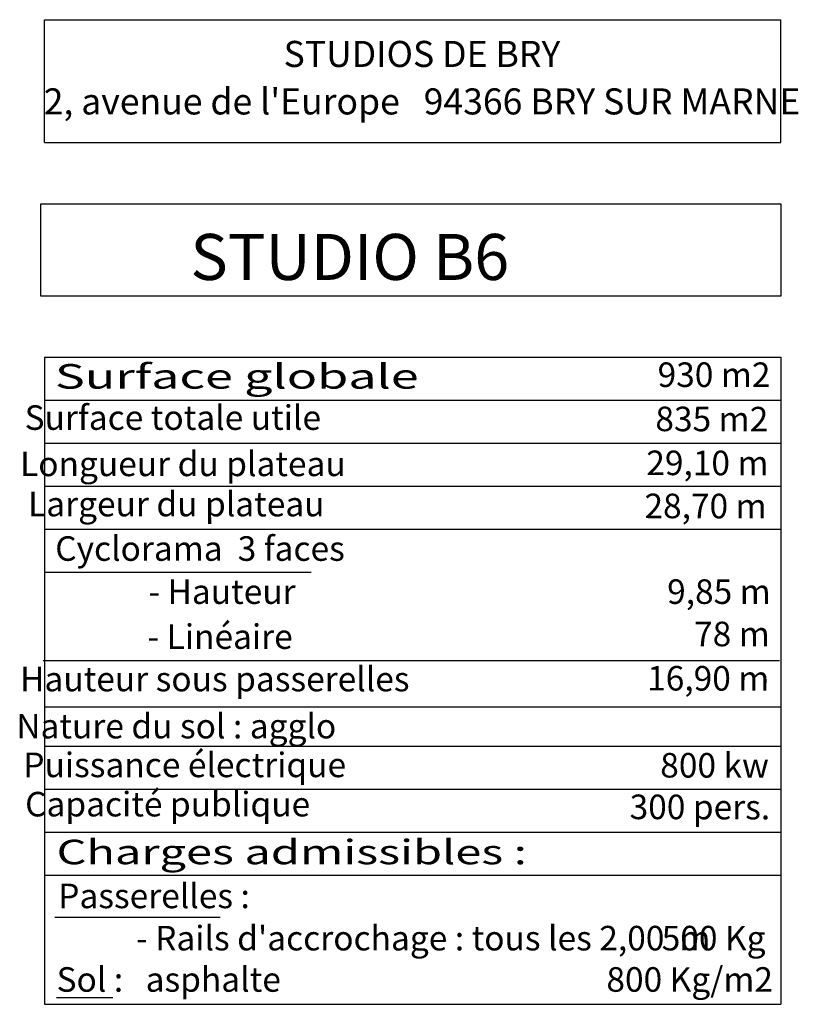
# Model space of a CAD drawing. Units: millimetres. Extents: x 255 to 6622, y 1362 to 5830.
# Drawn here: x 255 to 1967, y 2544 to 4710 of the extents above; entities that cross this region are included whole.
import ezdxf
from ezdxf.enums import TextEntityAlignment as Align

# ---------------------------------------------------------------- set-up
doc = ezdxf.new("R2010")
doc.units = ezdxf.units.MM
doc.layers.add('CARTOUCH', color=7, linetype='Continuous')
doc.styles.add('ROMANT', font='romant', dxfattribs={"height": 200})
doc.styles.add('STUDIO', font='ARIALNB.TTF', dxfattribs={"width": 1.2, "height": 150})
doc.styles.add('STUDIO2', font='ARIALN.TTF', dxfattribs={"height": 40})
doc.styles.add('STYLE11', font='arial.ttf', dxfattribs={"height": 40})

msp = doc.modelspace()

# ---------------------------------------------------------------- linework, layer by layer
at = {"layer": 'CARTOUCH'}
for p, q in [((308.97678, 4709.8125), (1928.97678, 4709.8125)), ((308.97678, 4709.8125), (1928.97678, 4709.8125)), ((308.97678, 4439.8125), (308.97678, 4709.8125)), ((1928.97678, 4439.8125), (1928.97678, 4709.8125)), ((308.97678, 4439.8125), (1928.97678, 4439.8125)), ((308.97678, 4439.8125), (1928.97678, 4439.8125)), ((308.97678, 4304.8125), (1928.97678, 4304.8125)), ((308.97678, 4102.3125), (1928.97678, 4102.3125)), ((309.48145, 3967.3125), (309.48145, 2544.29756)), ((309.48145, 3967.3125), (1928.97678, 3967.3125)), ((309.48145, 3967.3125), (1928.97678, 3967.3125)), ((1928.97678, 3967.3125), (1928.97678, 2544.29756)), ((309.48145, 3872.8125), (1928.97678, 3872.8125)), ((309.48145, 3778.3125), (1928.97678, 3778.3125)), ((309.48145, 3683.8125), (1928.97678, 3683.8125)), ((309.48145, 3589.3125), (1928.97678, 3589.3125)), ((309.48145, 3494.8125), (895.76505, 3494.8125)), ((306.0099, 3300.75754), (1925.50523, 3300.75754)), ((309.48145, 3198.68342), (1928.97678, 3198.68342)), ((309.48145, 3111.83549), (1928.97678, 3111.83549)), ((309.48145, 3017.33549), (1928.97678, 3017.33549)), ((309.48145, 2922.83549), (1928.97678, 2922.83549)), ((309.48145, 2828.33549), (1928.97678, 2828.33549)), ((332.19368, 2735.90199), (695.87101, 2735.90199)), ((335.72454, 2559.27442), (459.30421, 2559.27442)), ((309.48145, 2544.29756), (1928.97678, 2544.29756))]:
    msp.add_line(p, q, dxfattribs=at)
at = {"layer": 'CARTOUCH', "color": 0}
msp.add_lwpolyline([(301.32974, 4304.8125), (1928.97678, 4304.8125), (1928.97678, 4101.51821), (301.32974, 4101.51821)], close=True, dxfattribs=at)

# ---------------------------------------------------------------- texts
at = {"layer": 'CARTOUCH'}
for s, height, style, p in [('STUDIOS DE BRY', 57.3308928, 'STUDIO', (1139.41611, 4627.05573)), ("2, avenue de l'Europe   94366 BRY SUR MARNE", 57.3308928, 'STUDIO', (1139.41611, 4522.6302)), ('Surface totale utile', 54, 'STUDIO2', (591.43878, 3827.72905)), ('Longueur du plateau', 54, 'STUDIO2', (613.62976, 3725.92974)), ('Largeur du plateau', 54, 'STUDIO2', (599.12192, 3637.49918)), ('Hauteur sous passerelles', 54, 'STUDIO2', (683.78477, 3252.68344)), ('Nature du sol : agglo', 54, 'STUDIO2', (599.06979, 3149.10281)), ('Puissance électrique', 54, 'STUDIO2', (617.63027, 3063.85372)), ('Capacité publique', 54, 'STUDIO2', (580.08304, 2977.50167))]:
    msp.add_text(s, height=height, dxfattribs=dict(at, style=style)).set_placement(p, align=Align.MIDDLE)
at = {"layer": 'CARTOUCH', "color": 0, "style": 'ROMANT'}
msp.add_text('STUDIO B6', height=101.25, dxfattribs=at).set_placement((630.1249, 4137.37031))
at = {"layer": 'CARTOUCH'}
for s, style, width, p in [('Surface globale', 'STUDIO', 1.5, (332.05357, 3898.33596)), ('Charges admissibles :', 'STUDIO2', 1.4, (335.77122, 2852.27141))]:
    msp.add_text(s, height=54, dxfattribs=dict(at, style=style, width=width)).set_placement(p)
for s, style, p in [('930 m2', 'STYLE11', (1657.61979, 3902.05068)), ('Cyclorama  3 faces', 'STUDIO2', (332.75428, 3519.68175)), ('- Hauteur ', 'STUDIO2', (537.73186, 3424.89503)), ('9,85 m', 'STYLE11', (1678.63136, 3424.89503)), ('- Linéaire', 'STUDIO2', (535.86365, 3325.99929)), ('78 m', 'STYLE11', (1737.89166, 3331.74998)), ('Passerelles :', 'STUDIO2', (339.4889, 2755.6889)), ("- Rails d'accrochage : tous les 2,00  m", 'STUDIO2', (510.5015, 2662.82109)), ('500 Kg', 'STYLE11', (1666.69534, 2662.82109)), ('Sol :   asphalte', 'STUDIO2', (335.77125, 2571.93059)), ('800 Kg/m2', 'STYLE11', (1545.05111, 2571.93057))]:
    msp.add_text(s, height=54, dxfattribs=dict(at, style=style)).set_placement(p)
at = {"layer": 'CARTOUCH', "color": 0, "style": 'STYLE11'}
for s, p in [('835 m2', (1652.699, 3804.85032)), ('29,10 m', (1632.7341, 3708.23589)), ('28,70 m', (1628.71061, 3613.51064)), ('16,90 m ', (1634.63728, 3234.56022)), ('800 kw', (1663.41917, 3043.09571)), ('300 pers.', (1596.02186, 2951.60755))]:
    msp.add_text(s, height=54, rotation=359.87174869, dxfattribs=at).set_placement(p)

doc.saveas('drawing.dxf')
